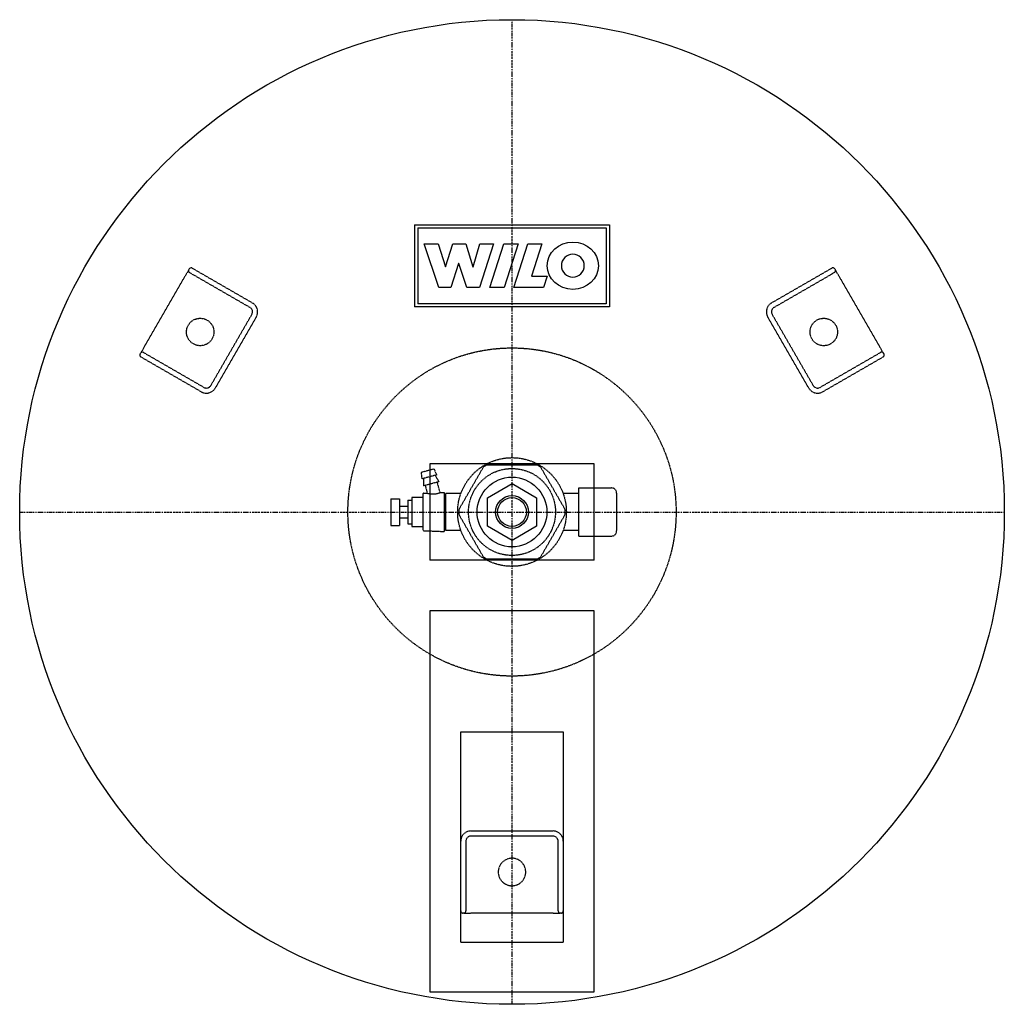
# Model space of a CAD drawing. Extents: x -240 to 240, y -240 to 240.
import ezdxf

# ---------------------------------------------------------------- set-up
doc = ezdxf.new("R2010")
doc.units = 0
doc.linetypes.add('DASHDOT', pattern=[1, 0.5, -0.25, 0, -0.25])
doc.linetypes.add('HIDDEN', pattern=[0.375, 0.25, -0.125])
doc.layers.get('0').update_dxf_attribs({"color": 124})
for name, color, linetype in [('CP_AXIS', 143, 'DASHDOT'), ('CP_DETAL', 33, 'Continuous'), ('cp_hidde', 203, 'HIDDEN')]:
    doc.layers.add(name, color=color, linetype=linetype)

msp = doc.modelspace()

# ---------------------------------------------------------------- linework, layer by layer
for p, q in [((-12, 6.93), (0, 13.86)), ((0, 13.86), (12, 6.93)), ((-12, -6.93), (-12, 6.93)), ((12, 6.93), (12, -6.93)), ((0, -13.86), (-12, -6.93)), ((12, -6.93), (0, -13.86)), ((-40, -48.21), (-40, -77.51)), ((40, -48.21), (-40, -48.21)), ((40, -77.51), (40, -48.21)), ((-40, -77.51), (-40, -107.12)), ((40, -107.12), (40, -77.51)), ((-40, -107.12), (-40, -187.66)), ((-25, -107.12), (25, -107.12)), ((-25, -209.66), (-25, -107.12)), ((25, -107.12), (25, -209.66)), ((40, -187.66), (40, -107.12)), ((-40, -187.66), (-40, -233.88)), ((40, -233.88), (40, -187.66)), ((-25, -209.66), (25, -209.66)), ((-40, -233.88), (40, -233.88))]:
    msp.add_line(p, q)
for radius in [240, 17, 8, 7]:
    msp.add_circle((0, 0), radius)
at = {"layer": 'CP_AXIS'}
for p, q in [((0, -240), (0, 240)), ((-240, 0), (240, 0))]:
    msp.add_line(p, q, dxfattribs=at)
at = {"layer": 'CP_DETAL', "extrusion": (-1, 2e-16, 0)}
for p, q in [((-47.5, 140), (47.5, 140)), ((47.5, 140), (47.5, 100)), ((-45.98, 138.48), (45.98, 138.48)), ((45.98, 138.48), (45.98, 101.52)), ((-42.79, 130.78), (-36.03, 130.78)), ((-35.6, 109.39), (-42.79, 130.78)), ((-36.03, 130.78), (-32.48, 119.54)), ((-32.4, 119.54), (-28.84, 130.78)), ((-28.84, 130.78), (-22.58, 130.78)), ((-22.58, 130.78), (-19.03, 119.53)), ((-18.94, 119.53), (-15.64, 130.81)), ((-9.04, 130.81), (-15.81, 109.4)), ((-15.64, 130.81), (-9.04, 130.81)), ((-10.83, 109.4), (-4.06, 130.78)), ((-4.06, 130.78), (2.96, 130.78)), ((2.96, 130.78), (-3.81, 109.4)), ((0.93, 109.4), (7.7, 130.78)), ((7.7, 130.78), (14.52, 130.78)), ((14.52, 130.78), (9.49, 114.9)), ((-26.05, 121.14), (-29.77, 109.39)), ((-25.9, 121.14), (-26.05, 121.14)), ((-21.96, 109.4), (-25.9, 121.14)), ((-32.48, 119.54), (-32.4, 119.54)), ((-19.03, 119.53), (-18.94, 119.53)), ((9.49, 114.9), (17.13, 114.9)), ((17.13, 114.9), (15.39, 109.4)), ((-29.77, 109.39), (-35.6, 109.39)), ((-15.81, 109.4), (-21.96, 109.4)), ((-3.81, 109.4), (-10.83, 109.4)), ((15.39, 109.4), (0.93, 109.4)), ((45.98, 101.52), (-45.98, 101.52)), ((47.5, 100), (-47.5, 100))]:
    msp.add_line(p, q, dxfattribs=at)
at = {"layer": 'CP_DETAL', "extrusion": (1, 2e-16, 0)}
for p, q in [((-47.5, 140), (-47.5, 100)), ((-45.98, 138.48), (-45.98, 101.52))]:
    msp.add_line(p, q, dxfattribs=at)
at = {"layer": 'CP_DETAL'}
msp.add_ellipse((29.66, 120.08), major_axis=(12.49, 0), ratio=0.923768, dxfattribs=at)
msp.add_ellipse((29.66, 120.08), major_axis=(-3.94, 3.94), ratio=1, start_param=-0.785398, end_param=5.497787, dxfattribs=at)
at = {"layer": 'cp_hidde'}
for p, q in [((-157.56, 118.1), (-159.31, 115.07)), ((-157.56, 118.1), (-157.31, 118.53)), ((-127.75, 99.73), (-157.19, 116.73)), ((-155.94, 118.9), (-126.5, 101.9)), ((126.5, 101.9), (155.94, 118.9)), ((157.19, 116.73), (127.75, 99.73)), ((157.31, 118.53), (157.56, 118.1)), ((159.31, 115.07), (157.56, 118.1)), ((-179.31, 80.43), (-159.31, 115.07)), ((159.31, 115.07), (179.31, 80.43)), ((-146.83, 61.68), (-126.83, 96.32)), ((126.83, 96.32), (146.83, 61.68)), ((-124.67, 95.07), (-144.67, 60.43)), ((144.67, 60.43), (124.67, 95.07)), ((-181.31, 76.97), (-181.06, 77.4)), ((-179.31, 80.43), (-181.06, 77.4)), ((-179.69, 77.77), (-150.25, 60.77)), ((150.25, 60.77), (179.69, 77.77)), ((181.06, 77.4), (179.31, 80.43)), ((181.06, 77.4), (181.31, 76.97)), ((-151.5, 58.6), (-180.94, 75.6)), ((180.94, 75.6), (151.5, 58.6)), ((-38, 20.93), (-44.28, 19.25)), ((-44.28, 19.25), (-43.97, 16.14)), ((-40, 23.5), (-40, -23.5)), ((40, 23.5), (-40, 23.5)), ((-38, 20.93), (-36.72, 18.08)), ((-25.98, 1), (-13.86, 22)), ((-12.12, 23), (12.12, 23)), ((13.86, 22), (25.98, 1)), ((40, -23.5), (40, 23.5)), ((-36.72, 18.08), (-43.97, 16.14)), ((-43.21, 16.35), (-43.2, 12.72)), ((-35.67, 14.74), (-43.2, 12.72)), ((-37.48, 17.88), (-35.67, 14.74)), ((-36.54, 14.51), (-35.18, 9.42)), ((-42.33, 12.95), (-41.32, 9.18)), ((32.5, -11.75), (32.5, 11.75)), ((32.5, 11.75), (48.5, 11.75)), ((-59.1, 6.5), (-59.1, 0)), ((-59.1, 6.5), (-54.8, 6.5)), ((-54.8, 6.5), (-54.8, 0)), ((-50.8, 5.75), (-50.8, 0)), ((-50.8, 5.75), (-48.8, 5.75)), ((-48.8, 7), (-48.8, -7)), ((-43.5, 7), (-48.8, 7)), ((-43.5, 8.62), (-43.5, 0)), ((-43.02, 9.12), (-41.32, 9.18)), ((-35.18, 9.42), (-33, 9.5)), ((-33, 9.5), (-33, 0)), ((-33, 8.5), (-32.5, 9)), ((-32.5, 9), (-32.5, -9)), ((-24.92, 9), (-32.5, 9)), ((32.5, 9), (24.92, 9)), ((51, 9.25), (51, -9.25)), ((-54.8, 2.9), (-50.8, 2.9)), ((-59.1, 0), (-59.1, -6.5)), ((-54.8, 0), (-54.8, -6.5)), ((-54.8, -2.9), (-50.8, -2.9)), ((-50.8, 0), (-50.8, -5.75)), ((-43.5, 0), (-43.5, -8.62)), ((-33, 0), (-33, -9.5)), ((-13.86, -22), (-25.98, -1)), ((25.98, -1), (13.86, -22)), ((-59.1, -6.5), (-54.8, -6.5)), ((-50.8, -5.75), (-48.8, -5.75)), ((-48.8, -7), (-43.5, -7)), ((-43.02, -9.12), (-33, -9.5)), ((-33, -8.5), (-32.5, -9)), ((-24.92, -9), (-32.5, -9)), ((32.5, -9), (24.92, -9)), ((32.5, -11.75), (48.5, -11.75)), ((40, -23.5), (-40, -23.5)), ((12.12, -23), (-12.12, -23)), ((-20, -155.5), (20, -155.5)), ((20, -158), (-20, -158)), ((-25, -194.5), (-25, -160.5)), ((-22.5, -160.5), (-22.5, -194.5)), ((22.5, -194.5), (22.5, -160.5)), ((25, -160.5), (25, -194.5)), ((-23.5, -195.5), (-24, -195.5)), ((-23.5, -195.5), (-20, -195.5)), ((20, -195.5), (-20, -195.5)), ((20, -195.5), (23.5, -195.5)), ((24, -195.5), (23.5, -195.5))]:
    msp.add_line(p, q, dxfattribs=at)
for radius in [80, 26.5, 21.2, 21.2]:
    msp.add_circle((0, 0), radius, dxfattribs=at)
for centre, radius, start, end in [((0, 0), 26, 117.7958, 122.2042), ((0, 0), 26, 57.7958, 62.2042), ((48.5, 9.25), 2.5, 0, 90), ((-43, 8.62), 0.5, 92.1816, 180), ((-38.6, 18.56), 9.77, 253.8174, 290.5459), ((0, 0), 26, 177.7958, 182.2042), ((0, 0), 26, 357.7958, 2.2042), ((-43, -8.62), 0.5, 180, 267.8184), ((48.5, -9.25), 2.5, 270, 0), ((0, 0), 26, 237.7958, 242.2042), ((0, 0), 26, 297.7958, 302.2042)]:
    msp.add_arc(centre, radius, start, end, dxfattribs=at)
for centre, major_axis, start_param, end_param in [((-156.69, 117.6), (-0.866, 0.5), 0, 1.570796), ((-156.44, 118.03), (-0.866, 0.5), 4.712389, 6.283185), ((156.44, 118.03), (0.866, 0.5), 0, 1.570796), ((156.69, 117.6), (0.866, 0.5), -1.570796, 0), ((-129, 97.57), (-4.33, 2.5), 3.141593, 4.712389), ((129, 97.57), (4.33, 2.5), 1.570796, 3.141593), ((-129, 97.57), (-2.17, 1.25), 3.141593, 4.712389), ((129, 97.57), (2.17, 1.25), 1.570796, 3.141593), ((-180.44, 76.47), (-0.866, 0.5), 0, 1.570796), ((-180.19, 76.9), (-0.866, 0.5), 4.712389, 6.283185), ((180.19, 76.9), (0.866, 0.5), 0, 1.570796), ((180.44, 76.47), (0.866, 0.5), -1.570796, 0), ((-149, 62.93), (-4.33, 2.5), 1.570796, 3.141593), ((-149, 62.93), (-2.17, 1.25), 1.570796, 3.141593), ((149, 62.93), (4.33, 2.5), 3.141593, 4.712389), ((149, 62.93), (2.17, 1.25), 3.141593, 4.712389), ((-20, -160.5), (0, 5), 0, 1.570796), ((-20, -160.5), (0, 2.5), 0, 1.570796), ((20, -160.5), (0, 5), -1.570796, 0), ((20, -160.5), (0, 2.5), 4.712389, 6.283185), ((0, -175.5), (0, 6.7), 3.141593, 9.424778), ((-24, -194.5), (0, 1), 1.570796, 3.141593), ((-23.5, -194.5), (0, 1), 3.141593, 4.712389), ((23.5, -194.5), (0, 1), 1.570796, 3.141593), ((24, -194.5), (0, 1), 3.141593, 4.712389)]:
    msp.add_ellipse(centre, major_axis=major_axis, ratio=0.999898, start_param=start_param, end_param=end_param, dxfattribs=at)
for centre, major_axis in [((-151.99, 87.75), (-5.8, 3.35)), ((151.99, 87.75), (5.8, 3.35))]:
    msp.add_ellipse(centre, major_axis=major_axis, ratio=0.999898, dxfattribs=at)

doc.saveas('drawing.dxf')
